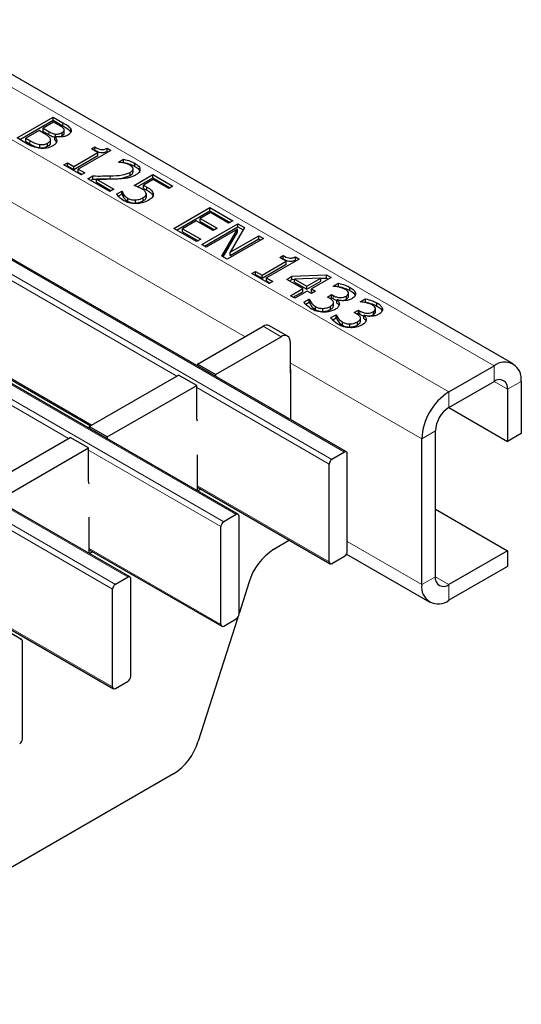
# Model space of a CAD drawing. Units: millimetres. Extents: x 0 to 420, y 0 to 297.
# Drawn here: x 206 to 214, y 25 to 40 of the extents above; entities that cross this region are included whole.
import ezdxf

# ---------------------------------------------------------------- set-up
doc = ezdxf.new("R2010")
doc.units = ezdxf.units.MM

msp = doc.modelspace()

# ---------------------------------------------------------------- linework, layer by layer
at = {"color": 8, "linetype": 'Continuous', "lineweight": 18}
for p, q in [((72.0765, 116.3806), (213.3564, 34.8214)), ((71.3694, 115.9724), (212.6493, 34.4132)), ((211.0153, 33.4699), (69.7354, 115.0291)), ((69.5374, 114.9148), (210.8173, 33.3556)), ((67.8403, 113.9351), (209.1203, 32.3759)), ((209.3183, 32.4902), (68.0383, 114.0494)), ((207.6212, 31.5105), (66.3413, 113.0697)), ((66.1433, 112.9554), (207.4232, 31.3962)), ((206.5992, 38.5835), (206.5992, 38.6325)), ((206.3784, 38.4464), (206.3784, 38.4954)), ((206.0819, 38.3034), (206.0819, 38.3524)), ((207.3434, 37.7509), (207.3434, 37.7999)), ((205.746, 37.4187), (209.4546, 35.2778)), ((208.3863, 34.661), (204.2822, 37.0303)), ((206.6892, 33.6814), (202.5852, 36.0506)), ((210.8338, 35.8744), (210.8338, 35.9234)), ((211.2563, 35.6305), (211.2563, 35.6795)), ((204.2964, 35.487), (207.0567, 33.8935)), ((210.0197, 35.2774), (209.7369, 35.4407)), ((210.1611, 34.8699), (212.2251, 33.6784)), ((213.3564, 34.8214), (213.3564, 34.5765)), ((213.3564, 34.5764), (213.5686, 34.454)), ((213.5686, 34.454), (213.7807, 34.5764)), ((210.7749, 33.2821), (208.6974, 34.4814)), ((212.6493, 34.1683), (212.6493, 34.4132)), ((212.2251, 33.6784), (212.4372, 33.8008)), ((209.0778, 32.3024), (207.0004, 33.5017)), ((208.7116, 32.9382), (210.7749, 31.747)), ((207.3808, 31.3228), (205.3033, 32.5221)), ((207.0145, 31.9585), (209.0778, 30.7673)), ((212.2251, 31.3921), (211.0577, 32.0659)), ((212.4372, 31.5145), (212.2251, 31.3921)), ((212.6493, 31.392), (212.4372, 31.5145)), ((212.6493, 31.1471), (212.6493, 31.392)), ((205.3174, 30.9788), (207.3808, 29.7877))]:
    msp.add_line(p, q, dxfattribs=at)
at = {"color": 7, "linetype": 'Continuous', "lineweight": 25}
for p, q in [((213.6564, 34.8511), (72.3765, 116.4103)), ((211.0453, 33.4729), (69.7654, 115.0321)), ((209.3483, 32.4932), (68.0683, 114.0524)), ((207.6512, 31.5135), (66.3713, 113.0727)), ((205.9541, 30.5338), (64.6742, 112.093)), ((205.883, 38.3928), (206.4487, 38.7194)), ((205.9255, 38.3683), (206.4487, 38.6704)), ((206.4559, 38.6408), (206.2912, 38.5457)), ((206.4487, 38.7194), (206.5992, 38.6325)), ((206.4487, 38.6704), (206.4487, 38.7194)), ((206.4487, 38.6704), (206.5992, 38.5835)), ((206.5295, 38.5983), (206.4559, 38.6408)), ((206.2267, 38.5085), (206.0191, 38.3887)), ((206.3145, 38.4579), (206.2267, 38.5085)), ((206.2912, 38.5457), (206.3784, 38.4954)), ((206.2912, 38.4967), (206.2912, 38.5457)), ((206.2912, 38.4967), (206.3784, 38.4464)), ((206.4852, 38.4061), (206.4852, 38.4551)), ((206.5899, 38.4294), (206.5899, 38.4784)), ((206.6225, 38.4678), (206.6225, 38.5168)), ((206.7254, 38.4844), (206.7254, 38.5334)), ((206.0465, 38.2984), (205.883, 38.3928)), ((206.0191, 38.3887), (206.0819, 38.3524)), ((206.0191, 38.3397), (206.0191, 38.3887)), ((206.0191, 38.3397), (206.0819, 38.3034)), ((206.2372, 38.2413), (206.2372, 38.2903)), ((206.3611, 38.2643), (206.3611, 38.3133)), ((206.409, 38.3106), (206.409, 38.3719)), ((206.4778, 38.4159), (206.4748, 38.4142)), ((206.4748, 38.3652), (206.4748, 38.4142)), ((206.4748, 38.3652), (206.5012, 38.3267)), ((206.771, 37.9464), (207.1505, 38.1654)), ((207.351, 38.1985), (206.8426, 37.905)), ((207.0502, 38.2233), (207.1003, 38.2522)), ((207.1505, 38.1654), (207.0502, 38.2233)), ((207.0926, 38.1988), (207.1003, 38.2033)), ((207.1003, 38.2033), (207.1003, 38.2522)), ((207.1505, 38.1164), (207.1505, 38.1654)), ((207.2931, 38.2319), (207.351, 38.1985)), ((207.2931, 38.1829), (207.2931, 38.2319)), ((207.2931, 38.1829), (207.3085, 38.174)), ((206.6134, 37.9712), (206.6707, 38.0042)), ((206.8855, 37.8141), (206.6134, 37.9712)), ((206.6707, 38.0042), (206.771, 37.9464)), ((206.6707, 37.9552), (206.6707, 38.0042)), ((206.771, 37.8974), (207.1505, 38.1164)), ((207.4727, 38.0125), (207.5531, 38.0589)), ((207.4767, 38.0102), (207.4727, 38.0125)), ((207.5392, 38.0019), (207.5531, 38.0099)), ((207.5531, 38.0099), (207.5531, 38.0589)), ((207.7297, 37.9474), (207.7297, 37.9964)), ((206.6559, 37.9467), (206.6707, 37.9552)), ((206.6707, 37.9552), (206.771, 37.8974)), ((206.771, 37.8974), (206.771, 37.9464)), ((206.8426, 37.905), (206.9428, 37.8471)), ((206.8426, 37.856), (206.8426, 37.905)), ((206.8426, 37.856), (206.9004, 37.8226)), ((206.9428, 37.8471), (206.8855, 37.8141)), ((207.6572, 37.8054), (207.6572, 37.8544)), ((207.7021, 37.8624), (207.7021, 37.9113)), ((207.7161, 37.6487), (208.0097, 37.8182)), ((208.0097, 37.8182), (208.3248, 37.6363)), ((208.0097, 37.7692), (208.0097, 37.8182)), ((206.9929, 37.7521), (207.0717, 37.7975)), ((207.3366, 37.5536), (206.9929, 37.7521)), ((207.0354, 37.7276), (207.0717, 37.7485)), ((207.0717, 37.7485), (207.0717, 37.7975)), ((207.128, 37.7485), (207.4011, 37.5909)), ((207.128, 37.6995), (207.128, 37.7485)), ((207.128, 37.6995), (207.3587, 37.5664)), ((207.7666, 37.6289), (208.0097, 37.7692)), ((208.0169, 37.7397), (207.8635, 37.6511)), ((208.0097, 37.7692), (208.2824, 37.6118)), ((208.2604, 37.5991), (208.0169, 37.7397)), ((207.4011, 37.5909), (207.3366, 37.5536)), ((207.4411, 37.5148), (207.5228, 37.5619)), ((207.4684, 37.4815), (207.5228, 37.5129)), ((207.5228, 37.5619), (207.5281, 37.5589)), ((207.5228, 37.5129), (207.5228, 37.5619)), ((207.5228, 37.5129), (207.5281, 37.5099)), ((207.5281, 37.5099), (207.5281, 37.5589)), ((207.8635, 37.6021), (207.8635, 37.6511)), ((207.9089, 37.4612), (207.9089, 37.5225)), ((207.9184, 37.5739), (207.9184, 37.6229)), ((208.0157, 37.4768), (208.0157, 37.5258)), ((208.3248, 37.6363), (208.2604, 37.5991)), ((207.5565, 37.4563), (207.5565, 37.5053)), ((207.6208, 37.3985), (207.6208, 37.4475)), ((207.7367, 37.3719), (207.7367, 37.4209)), ((207.8582, 37.4089), (207.8582, 37.4579)), ((208.3391, 36.9749), (208.9048, 37.3015)), ((208.3816, 36.9504), (208.9048, 37.2525)), ((208.912, 37.223), (208.7544, 37.132)), ((208.9048, 37.3015), (209.2628, 37.0948)), ((208.9048, 37.2525), (208.9048, 37.3015)), ((208.9048, 37.2525), (209.2204, 37.0703)), ((209.1984, 37.0576), (208.912, 37.223)), ((208.69, 37.0948), (208.4752, 36.9708)), ((208.9549, 36.9419), (208.69, 37.0948)), ((208.7544, 37.132), (209.0194, 36.9791)), ((208.7544, 37.083), (208.7544, 37.132)), ((208.7544, 37.083), (208.9769, 36.9546)), ((208.7759, 36.7228), (209.3416, 37.0493)), ((209.2628, 37.0948), (209.1984, 37.0576)), ((209.3416, 37.0493), (209.4488, 36.9875)), ((209.3416, 37.0003), (209.3416, 37.0493)), ((208.6971, 36.7682), (208.3391, 36.9749)), ((208.4752, 36.9708), (208.7616, 36.8054)), ((208.4752, 36.9218), (208.4752, 36.9708)), ((208.4752, 36.9218), (208.7192, 36.781)), ((208.8183, 36.6983), (209.3416, 37.0003)), ((209.3353, 36.963), (208.8475, 36.6814)), ((209.0194, 36.9791), (208.9549, 36.9419)), ((209.0915, 36.5406), (209.3353, 36.963)), ((209.1127, 36.5283), (209.3353, 36.9141)), ((209.4488, 36.9875), (209.2231, 36.6006)), ((209.3353, 36.9141), (209.3353, 36.963)), ((209.3416, 37.0003), (209.4274, 36.9508)), ((208.7616, 36.8054), (208.6971, 36.7682)), ((209.7426, 36.8178), (209.1769, 36.4913)), ((209.2231, 36.6006), (209.671, 36.8592)), ((209.2231, 36.5516), (209.671, 36.8102)), ((209.671, 36.8592), (209.7426, 36.8178)), ((209.671, 36.8102), (209.671, 36.8592)), ((209.671, 36.8102), (209.7002, 36.7934)), ((208.8475, 36.6814), (208.7759, 36.7228)), ((209.2231, 36.5516), (209.2231, 36.6006)), ((209.1769, 36.4913), (209.0915, 36.5406)), ((209.7211, 36.2433), (210.1006, 36.4623)), ((210.3011, 36.4954), (209.7927, 36.2019)), ((210.0004, 36.5202), (210.0505, 36.5492)), ((210.1006, 36.4623), (210.0004, 36.5202)), ((210.0428, 36.4957), (210.0505, 36.5002)), ((210.0505, 36.5002), (210.0505, 36.5492)), ((210.1006, 36.4134), (210.1006, 36.4623)), ((210.2433, 36.5288), (210.3011, 36.4954)), ((210.2433, 36.4798), (210.2433, 36.5288)), ((210.2433, 36.4798), (210.2587, 36.4709)), ((209.5636, 36.2681), (209.6209, 36.3011)), ((209.6209, 36.3011), (209.7211, 36.2433)), ((209.6209, 36.2521), (209.6209, 36.3011)), ((209.7211, 36.1943), (210.1006, 36.4134)), ((209.8357, 36.111), (209.5636, 36.2681)), ((209.606, 36.2436), (209.6209, 36.2521)), ((209.6209, 36.2521), (209.7211, 36.1943)), ((209.7211, 36.1943), (209.7211, 36.2433)), ((209.7927, 36.2019), (209.893, 36.1441)), ((209.7927, 36.1529), (209.7927, 36.2019)), ((209.7927, 36.1529), (209.8505, 36.1196)), ((209.893, 36.1441), (209.8357, 36.111)), ((210.1078, 36.1771), (210.191, 36.2252)), ((210.3584, 36.0324), (210.1078, 36.1771)), ((210.1502, 36.1526), (210.191, 36.1762)), ((210.191, 36.2252), (210.7338, 36.2457)), ((210.191, 36.1762), (210.191, 36.2252)), ((210.191, 36.1762), (210.2316, 36.1777)), ((210.6408, 36.1955), (210.2316, 36.18)), ((210.2316, 36.18), (210.4228, 36.0696)), ((210.2316, 36.131), (210.2316, 36.18)), ((210.2316, 36.131), (210.4228, 36.0207)), ((210.4228, 36.0696), (210.6408, 36.1955)), ((210.4228, 36.0207), (210.6408, 36.1465)), ((210.8024, 36.2061), (210.4945, 36.0283)), ((210.6408, 36.1932), (210.7338, 36.1967)), ((210.6408, 36.1465), (210.6408, 36.1955)), ((210.7338, 36.2457), (210.8024, 36.2061)), ((210.7338, 36.1967), (210.7338, 36.2457)), ((210.7338, 36.1967), (210.7599, 36.1816)), ((210.1651, 35.9208), (210.3584, 36.0324)), ((210.2075, 35.8963), (210.3584, 35.9835)), ((210.43, 35.9911), (210.2367, 35.8795)), ((210.3584, 35.9835), (210.3584, 36.0324)), ((210.4228, 36.0207), (210.4228, 36.0696)), ((210.4945, 35.9539), (210.43, 35.9911)), ((210.4945, 36.0283), (210.5589, 35.9911)), ((210.4945, 35.9793), (210.4945, 36.0283)), ((210.5589, 35.9911), (210.4945, 35.9539)), ((210.4945, 35.9793), (210.5165, 35.9666)), ((210.8382, 36.0696), (210.9179, 36.1157)), ((210.8426, 36.0671), (210.8382, 36.0696)), ((210.9037, 36.0585), (210.9179, 36.0667)), ((210.9179, 36.0667), (210.9179, 36.1157)), ((211.0995, 36.0021), (211.0995, 36.051)), ((211.1851, 35.9346), (211.1851, 35.9642)), ((210.2367, 35.8795), (210.1651, 35.9208)), ((210.3789, 35.821), (210.4586, 35.8671)), ((210.4062, 35.7878), (210.4586, 35.8181)), ((210.4586, 35.8671), (210.4639, 35.8641)), ((210.4586, 35.8181), (210.4586, 35.8671)), ((210.4586, 35.8181), (210.4639, 35.8151)), ((210.4639, 35.8151), (210.4639, 35.8641)), ((210.7451, 35.9002), (210.8095, 35.9374)), ((210.7772, 35.8816), (210.7451, 35.9002)), ((210.7868, 35.8752), (210.8095, 35.8884)), ((210.8095, 35.9374), (210.8338, 35.9234)), ((210.8095, 35.8884), (210.8095, 35.9374)), ((210.8095, 35.8884), (210.8338, 35.8744)), ((210.8428, 35.7567), (210.8428, 35.8179)), ((210.8992, 35.8579), (210.8939, 35.8548)), ((210.8939, 35.8058), (210.8939, 35.8548)), ((211.0435, 35.8664), (211.0435, 35.9153)), ((211.0784, 35.9119), (211.0784, 35.9609)), ((211.2606, 35.8258), (211.3404, 35.8718)), ((211.2651, 35.8232), (211.2606, 35.8258)), ((211.3262, 35.8146), (211.3404, 35.8228)), ((211.3404, 35.8228), (211.3404, 35.8718)), ((210.5576, 35.7031), (210.5576, 35.7521)), ((210.6741, 35.6724), (210.6741, 35.7214)), ((210.7932, 35.7053), (210.7932, 35.7543)), ((211.1675, 35.6563), (211.232, 35.6935)), ((211.1997, 35.6377), (211.1675, 35.6563)), ((211.232, 35.6935), (211.2563, 35.6795)), ((211.232, 35.6445), (211.232, 35.6935)), ((211.4659, 35.6225), (211.4659, 35.6715)), ((211.5009, 35.668), (211.5009, 35.717)), ((211.522, 35.7582), (211.522, 35.8072)), ((211.6076, 35.6907), (211.6076, 35.7203)), ((210.8013, 35.5772), (210.8811, 35.6232)), ((210.8286, 35.5439), (210.8811, 35.5742)), ((210.8811, 35.6232), (210.8864, 35.6202)), ((210.8811, 35.5742), (210.8811, 35.6232)), ((210.8811, 35.5742), (210.8864, 35.5712)), ((210.8864, 35.5712), (210.8864, 35.6202)), ((210.98, 35.4592), (210.98, 35.5082)), ((211.2092, 35.6313), (211.232, 35.6445)), ((211.2157, 35.4614), (211.2157, 35.5104)), ((211.232, 35.6445), (211.2563, 35.6305)), ((211.2653, 35.5128), (211.2653, 35.574)), ((211.3217, 35.614), (211.3164, 35.6109)), ((211.3164, 35.5619), (211.3164, 35.6109)), ((204.2964, 35.4667), (207.0391, 33.8834)), ((208.7116, 34.8488), (209.7369, 35.4407)), ((210.1197, 35.2873), (209.8369, 35.4506)), ((211.0966, 35.4285), (211.0966, 35.4775)), ((208.9944, 34.6855), (210.0197, 35.2774)), ((210.1611, 35.1958), (210.1611, 34.7059)), ((208.9944, 34.6855), (208.7116, 34.8488)), ((208.7116, 34.8488), (208.7116, 34.8201)), ((210.1688, 34.7674), (210.1688, 33.9789)), ((212.6493, 34.4132), (213.3564, 34.8214)), ((207.0145, 33.8691), (208.4146, 34.6774)), ((208.6974, 34.5141), (208.4146, 34.6774)), ((208.9944, 34.6855), (208.9944, 34.6568)), ((210.1611, 34.7059), (210.1688, 34.7103)), ((212.6493, 34.1683), (213.3564, 34.5765)), ((213.7807, 34.5764), (213.7807, 33.7599)), ((207.2973, 33.7059), (208.6974, 34.5141)), ((208.6974, 33.9915), (208.6974, 34.5141)), ((213.5686, 34.454), (213.5686, 33.6374)), ((212.6492, 34.1682), (213.5686, 33.6374)), ((208.7116, 33.9535), (208.6974, 33.9915)), ((207.2973, 33.7059), (207.0145, 33.8691)), ((207.0145, 33.8691), (207.0145, 33.8404)), ((205.3174, 32.8894), (206.7175, 33.6977)), ((207.0004, 33.5344), (206.7175, 33.6977)), ((207.2973, 33.7059), (207.2973, 33.6772)), ((212.2251, 31.3921), (212.2251, 33.6784)), ((212.4372, 31.5145), (212.4372, 33.8008)), ((213.7807, 33.7599), (213.5686, 33.6374)), ((205.6003, 32.7262), (207.0004, 33.5344)), ((207.0004, 33.0118), (207.0004, 33.5344)), ((208.7116, 32.8608), (208.7116, 33.4281)), ((211.0153, 33.4699), (210.8173, 33.3556)), ((211.0577, 31.9103), (211.0577, 33.4454)), ((210.7749, 31.747), (210.7749, 33.2821)), ((207.0145, 32.9738), (207.0004, 33.0118)), ((208.7116, 32.9179), (210.7873, 31.7196)), ((208.7647, 32.8872), (208.7152, 32.8586)), ((212.4372, 32.5758), (213.5686, 31.9227)), ((207.0145, 31.8811), (207.0145, 32.4484)), ((209.3183, 32.4902), (209.1203, 32.3759)), ((209.3607, 30.9306), (209.3607, 32.4657)), ((209.0778, 30.7673), (209.0778, 32.3024)), ((210.1509, 32.087), (209.9047, 31.9449)), ((207.0145, 31.9382), (209.0903, 30.7399)), ((207.0676, 31.9075), (207.0182, 31.8789)), ((210.8173, 31.7225), (211.0153, 31.8368)), ((211.046, 31.8697), (212.3494, 31.1173)), ((213.5686, 31.9227), (212.6493, 31.392)), ((213.5686, 31.9227), (213.5686, 31.6777)), ((213.5686, 31.6777), (212.6493, 31.1471)), ((207.6212, 31.5105), (207.4232, 31.3962)), ((207.6636, 29.9509), (207.6636, 31.486)), ((209.5181, 31.4334), (209.3607, 30.94)), ((207.3808, 29.7877), (207.3808, 31.3228)), ((205.3174, 30.9585), (207.3932, 29.7602)), ((209.3408, 30.8776), (208.7219, 28.9374)), ((209.1203, 30.7428), (209.3183, 30.8571)), ((205.9666, 28.9712), (205.9666, 30.5063)), ((207.4232, 29.7632), (207.6212, 29.8775)), ((208.3352, 28.4259), (190.7032, 18.2471))]:
    msp.add_line(p, q, dxfattribs=at)
for centre, radius, start, end in [((209.7954, 35.3589), 0.1006, 65.69288, 125.61758), ((210.0749, 35.2098), 0.0873, 350.78596, 129.20329), ((210.1115, 34.7655), 0.0574, 1.91584, 30.05098), ((213.5221, 34.6184), 0.262, 350.78596, 129.20329), ((213.4393, 34.4749), 0.131, 350.78596, 129.20329), ((213.1462, 33.6365), 0.9221, 122.60548, 177.39452), ((212.8978, 33.7799), 0.461, 122.60548, 177.39452), ((210.867, 33.2779), 0.0922, 122.60548, 177.39452), ((211.0319, 33.4496), 0.0262, 350.78596, 129.20329), ((209.3348, 32.4699), 0.0262, 350.78596, 129.20329), ((209.17, 32.2983), 0.0922, 122.60548, 177.39452), ((210.4101, 31.161), 0.9327, 122.80812, 163.01988), ((210.9656, 31.9145), 0.0922, 302.60548, 357.39452), ((210.8008, 31.7428), 0.0262, 170.78596, 309.20329), ((207.6378, 31.4902), 0.0262, 350.78596, 129.20329), ((212.5665, 31.4935), 0.131, 170.78596, 309.20329), ((207.4729, 31.3186), 0.0922, 122.60548, 177.39452), ((212.4837, 31.3501), 0.262, 170.78596, 309.20329), ((209.2686, 30.9348), 0.0922, 302.60548, 357.39452), ((209.1037, 30.7632), 0.0262, 170.78596, 309.20329), ((205.9407, 30.5105), 0.0262, 350.78596, 129.20329), ((207.5715, 29.9551), 0.0922, 302.60548, 357.39452), ((207.4066, 29.7835), 0.0262, 170.78596, 309.20329), ((205.8745, 28.9754), 0.0922, 302.60548, 357.39452), ((207.8298, 29.2098), 0.9327, 302.80812, 343.01988)]:
    msp.add_arc(centre, radius, start, end, dxfattribs=at)
for points, knots in [([(206.6194, 38.5294), (206.606, 38.5437), (206.5821, 38.5694), (206.5456, 38.5894), (206.5295, 38.5983)], [0, 0, 0, 0, 0.5577348, 1, 1, 1, 1]), ([(206.5992, 38.6325), (206.6163, 38.6224), (206.6445, 38.6059), (206.6818, 38.5818), (206.7093, 38.5592), (206.72, 38.542), (206.7254, 38.5334)], [0, 0, 0, 0, 0.3401833, 0.5602877, 0.7801175, 1, 1, 1, 1]), ([(206.4011, 38.3909), (206.3882, 38.4048), (206.3653, 38.4297), (206.33, 38.4493), (206.3145, 38.4579)], [0, 0, 0, 0, 0.55804095, 1, 1, 1, 1]), ([(206.3784, 38.4954), (206.3953, 38.4851), (206.4256, 38.4667), (206.467, 38.4586), (206.4852, 38.4551)], [0, 0, 0, 0, 0.5610945, 1, 1, 1, 1]), ([(206.3784, 38.4464), (206.3953, 38.4361), (206.4256, 38.4177), (206.467, 38.4096), (206.4852, 38.4061)], [0, 0, 0, 0, 0.5610945, 1, 1, 1, 1]), ([(206.6794, 38.4392), (206.6638, 38.4316), (206.6326, 38.4165), (206.5604, 38.405), (206.5091, 38.4118), (206.4778, 38.4159)], [0, 0, 0, 0, 0.2805495, 0.5609146, 1, 1, 1, 1]), ([(206.4852, 38.4551), (206.4962, 38.4542), (206.5182, 38.4525), (206.5561, 38.4608), (206.5771, 38.4717), (206.5899, 38.4784)], [0, 0, 0, 0, 0.2797882, 0.5596686, 1, 1, 1, 1]), ([(206.5899, 38.4784), (206.602, 38.4866), (206.6189, 38.4981), (206.6238, 38.5172), (206.6208, 38.5253), (206.6194, 38.5294)], [0, 0, 0, 0, 0.5584447, 0.779135, 1, 1, 1, 1]), ([(206.5899, 38.4294), (206.6024, 38.4377), (206.6197, 38.4491), (206.6218, 38.4637), (206.6224, 38.4678)], [0, 0, 0, 0, 0.72222, 1, 1, 1, 1]), ([(206.5992, 38.5835), (206.6163, 38.5734), (206.6445, 38.5569), (206.6818, 38.5328), (206.7093, 38.5102), (206.72, 38.493), (206.7254, 38.4844)], [0, 0, 0, 0, 0.3401833, 0.5602877, 0.7801175, 1, 1, 1, 1]), ([(206.7254, 38.5334), (206.7291, 38.5239), (206.7365, 38.5051), (206.7244, 38.4701), (206.6965, 38.4509), (206.6794, 38.4392)], [0, 0, 0, 0, 0.2806013, 0.5606242, 1, 1, 1, 1]), ([(206.2564, 38.2304), (206.2116, 38.2374), (206.1314, 38.25), (206.0725, 38.2836), (206.0465, 38.2984)], [0, 0, 0, 0, 0.5580097, 1, 1, 1, 1]), ([(206.0819, 38.3524), (206.1068, 38.3372), (206.1512, 38.3101), (206.211, 38.2963), (206.2372, 38.2903)], [0, 0, 0, 0, 0.5618857, 1, 1, 1, 1]), ([(206.0819, 38.3034), (206.1068, 38.2882), (206.1512, 38.2611), (206.211, 38.2473), (206.2372, 38.2413)], [0, 0, 0, 0, 0.5618857, 1, 1, 1, 1]), ([(206.2372, 38.2903), (206.2498, 38.2893), (206.2751, 38.2872), (206.321, 38.2927), (206.3459, 38.3055), (206.3611, 38.3133)], [0, 0, 0, 0, 0.2806318, 0.5604852, 1, 1, 1, 1]), ([(206.3611, 38.3133), (206.3706, 38.3192), (206.3894, 38.331), (206.4085, 38.3513), (206.4101, 38.3725), (206.4041, 38.3847), (206.4011, 38.3909)], [0, 0, 0, 0, 0.2803988, 0.5598558, 0.7796507, 1, 1, 1, 1]), ([(206.3611, 38.2643), (206.3704, 38.2702), (206.3891, 38.2821), (206.4078, 38.3003), (206.4077, 38.3126), (206.4077, 38.3168)], [0, 0, 0, 0, 0.3984524, 0.7955666, 1, 1, 1, 1]), ([(206.4748, 38.4142), (206.4861, 38.4008), (206.5085, 38.3742), (206.5082, 38.3317), (206.4836, 38.296), (206.4569, 38.2786), (206.4435, 38.2699)], [0, 0, 0, 0, 0.2801258, 0.5593914, 0.7795074, 1, 1, 1, 1]), ([(206.5475, 38.4109), (206.548, 38.411), (206.5649, 38.4143), (206.5776, 38.422), (206.5899, 38.4294)], [0, 0, 0, 0, 0.03121714, 1, 1, 1, 1]), ([(206.2372, 38.2413), (206.2498, 38.2403), (206.2751, 38.2382), (206.321, 38.2437), (206.3459, 38.2565), (206.3611, 38.2643)], [0, 0, 0, 0, 0.2806318, 0.5604852, 1, 1, 1, 1]), ([(206.4435, 38.2699), (206.4127, 38.2555), (206.3576, 38.2297), (206.2873, 38.2302), (206.2564, 38.2304)], [0, 0, 0, 0, 0.559319, 1, 1, 1, 1]), ([(207.1003, 38.2522), (207.128, 38.237), (207.1626, 38.218), (207.2182, 38.211), (207.2556, 38.2155), (207.2781, 38.2253), (207.2931, 38.2319)], [0, 0, 0, 0, 0.4993073, 0.6245397, 0.7498483, 1, 1, 1, 1]), ([(207.1003, 38.2033), (207.128, 38.188), (207.1626, 38.169), (207.2182, 38.162), (207.2556, 38.1665), (207.2781, 38.1763), (207.2931, 38.1829)], [0, 0, 0, 0, 0.4993073, 0.6245397, 0.7498483, 1, 1, 1, 1]), ([(207.5616, 37.998), (207.5461, 38.001), (207.5183, 38.0063), (207.4894, 38.009), (207.4767, 38.0102)], [0, 0, 0, 0, 0.5597792, 1, 1, 1, 1]), ([(207.5531, 38.0589), (207.5892, 38.0501), (207.6535, 38.0343), (207.7064, 38.008), (207.7297, 37.9964)], [0, 0, 0, 0, 0.5600278, 1, 1, 1, 1]), ([(207.5531, 38.0099), (207.5892, 38.0011), (207.6535, 37.9853), (207.7064, 37.959), (207.7297, 37.9474)], [0, 0, 0, 0, 0.5600278, 1, 1, 1, 1]), ([(207.658, 37.9634), (207.6415, 37.9713), (207.612, 37.9853), (207.577, 37.9941), (207.5616, 37.998)], [0, 0, 0, 0, 0.5594794, 1, 1, 1, 1]), ([(207.7297, 37.9964), (207.7523, 37.9815), (207.7973, 37.9517), (207.8162, 37.8954), (207.7916, 37.8455), (207.7562, 37.8221), (207.7384, 37.8104)], [0, 0, 0, 0, 0.28050803, 0.55933297, 0.77932823, 1, 1, 1, 1]), ([(207.3434, 37.7999), (207.4074, 37.8009), (207.5213, 37.8027), (207.6158, 37.8387), (207.6572, 37.8544)], [0, 0, 0, 0, 0.56259923, 1, 1, 1, 1]), ([(207.6572, 37.8544), (207.6712, 37.8637), (207.6962, 37.8802), (207.7003, 37.9018), (207.7021, 37.9113)], [0, 0, 0, 0, 0.5602467, 1, 1, 1, 1]), ([(207.6572, 37.8054), (207.6712, 37.8147), (207.6962, 37.8312), (207.7003, 37.8528), (207.7021, 37.8624)], [0, 0, 0, 0, 0.5602467, 1, 1, 1, 1]), ([(207.7021, 37.9113), (207.6983, 37.9224), (207.6915, 37.9421), (207.6682, 37.9569), (207.658, 37.9634)], [0, 0, 0, 0, 0.5585491, 1, 1, 1, 1]), ([(207.7297, 37.9474), (207.7533, 37.9325), (207.7972, 37.9048), (207.8032, 37.8676), (207.8059, 37.8504)], [0, 0, 0, 0, 0.5382319, 1, 1, 1, 1]), ([(207.0717, 37.7975), (207.1224, 37.7971), (207.213, 37.7964), (207.3035, 37.7988), (207.3434, 37.7999)], [0, 0, 0, 0, 0.560024, 1, 1, 1, 1]), ([(207.0717, 37.7485), (207.1224, 37.7481), (207.213, 37.7474), (207.3035, 37.7498), (207.3434, 37.7509)], [0, 0, 0, 0, 0.560024, 1, 1, 1, 1]), ([(207.4236, 37.7483), (207.3684, 37.7475), (207.2699, 37.7462), (207.1713, 37.7478), (207.128, 37.7485)], [0, 0, 0, 0, 0.5599582, 1, 1, 1, 1]), ([(207.3434, 37.7509), (207.4074, 37.7519), (207.5213, 37.7537), (207.6158, 37.7897), (207.6572, 37.8054)], [0, 0, 0, 0, 0.56259923, 1, 1, 1, 1]), ([(207.5958, 37.7614), (207.5639, 37.7575), (207.5071, 37.7505), (207.4491, 37.7489), (207.4236, 37.7483)], [0, 0, 0, 0, 0.5597734, 1, 1, 1, 1]), ([(207.7384, 37.8104), (207.7147, 37.7983), (207.6723, 37.7768), (207.6192, 37.7661), (207.5958, 37.7614)], [0, 0, 0, 0, 0.5596553, 1, 1, 1, 1]), ([(207.5563, 37.4103), (207.5293, 37.4279), (207.4813, 37.4592), (207.4534, 37.4978), (207.4411, 37.5148)], [0, 0, 0, 0, 0.5599097, 1, 1, 1, 1]), ([(207.5281, 37.5589), (207.5318, 37.5486), (207.5385, 37.5302), (207.551, 37.5129), (207.5565, 37.5053)], [0, 0, 0, 0, 0.55976074, 1, 1, 1, 1]), ([(207.5281, 37.5099), (207.5318, 37.4996), (207.5385, 37.4812), (207.551, 37.4639), (207.5565, 37.4563)], [0, 0, 0, 0, 0.55976074, 1, 1, 1, 1]), ([(207.842, 37.5926), (207.8199, 37.6041), (207.7804, 37.6247), (207.7358, 37.6414), (207.7161, 37.6487)], [0, 0, 0, 0, 0.55984525, 1, 1, 1, 1]), ([(207.9084, 37.5237), (207.9015, 37.5383), (207.8891, 37.5646), (207.8565, 37.584), (207.842, 37.5926)], [0, 0, 0, 0, 0.5571978, 1, 1, 1, 1]), ([(207.8582, 37.4579), (207.8751, 37.4685), (207.9052, 37.4873), (207.9074, 37.5126), (207.9084, 37.5237)], [0, 0, 0, 0, 0.5608339, 1, 1, 1, 1]), ([(207.8635, 37.6511), (207.8741, 37.6461), (207.8931, 37.6371), (207.9107, 37.6272), (207.9184, 37.6229)], [0, 0, 0, 0, 0.5599772, 1, 1, 1, 1]), ([(207.8635, 37.6021), (207.8741, 37.5971), (207.8931, 37.5881), (207.9107, 37.5782), (207.9184, 37.5739)], [0, 0, 0, 0, 0.5599772, 1, 1, 1, 1]), ([(207.9184, 37.6229), (207.9449, 37.6074), (207.992, 37.5797), (208.0084, 37.5423), (208.0157, 37.5258)], [0, 0, 0, 0, 0.5607676, 1, 1, 1, 1]), ([(207.9184, 37.5739), (207.9449, 37.5584), (207.992, 37.5307), (208.0084, 37.4933), (208.0157, 37.4768)], [0, 0, 0, 0, 0.5607676, 1, 1, 1, 1]), ([(208.0157, 37.5258), (208.0168, 37.514), (208.019, 37.4903), (207.9949, 37.4492), (207.9592, 37.4266), (207.9375, 37.4127)], [0, 0, 0, 0, 0.2800569, 0.5599533, 1, 1, 1, 1]), ([(207.7508, 37.3623), (207.7097, 37.365), (207.636, 37.3698), (207.5807, 37.3979), (207.5563, 37.4103)], [0, 0, 0, 0, 0.558509, 1, 1, 1, 1]), ([(207.5565, 37.5053), (207.5657, 37.4934), (207.5822, 37.4723), (207.609, 37.455), (207.6208, 37.4475)], [0, 0, 0, 0, 0.5602409, 1, 1, 1, 1]), ([(207.5565, 37.4563), (207.5657, 37.4444), (207.5822, 37.4233), (207.609, 37.406), (207.6208, 37.3985)], [0, 0, 0, 0, 0.5602409, 1, 1, 1, 1]), ([(207.6208, 37.4475), (207.6398, 37.4383), (207.6738, 37.4221), (207.7175, 37.4212), (207.7367, 37.4209)], [0, 0, 0, 0, 0.5602597, 1, 1, 1, 1]), ([(207.6208, 37.3985), (207.6398, 37.3893), (207.6738, 37.3731), (207.7175, 37.3722), (207.7367, 37.3719)], [0, 0, 0, 0, 0.5602597, 1, 1, 1, 1]), ([(207.7367, 37.4209), (207.7625, 37.4245), (207.8086, 37.431), (207.843, 37.4497), (207.8582, 37.4579)], [0, 0, 0, 0, 0.5584227, 1, 1, 1, 1]), ([(207.7367, 37.3719), (207.7625, 37.3755), (207.8086, 37.382), (207.843, 37.4007), (207.8582, 37.4089)], [0, 0, 0, 0, 0.5584227, 1, 1, 1, 1]), ([(207.9375, 37.4127), (207.9069, 37.3978), (207.8522, 37.3711), (207.7818, 37.365), (207.7508, 37.3623)], [0, 0, 0, 0, 0.5598184, 1, 1, 1, 1]), ([(207.8582, 37.4089), (207.8754, 37.4194), (207.9031, 37.4362), (207.9056, 37.459), (207.9065, 37.4675)], [0, 0, 0, 0, 0.6215594, 1, 1, 1, 1]), ([(210.0505, 36.5492), (210.0782, 36.5339), (210.1128, 36.5149), (210.1684, 36.5079), (210.2058, 36.5124), (210.2283, 36.5223), (210.2433, 36.5288)], [0, 0, 0, 0, 0.4993073, 0.6245397, 0.7498483, 1, 1, 1, 1]), ([(210.0505, 36.5002), (210.0782, 36.4849), (210.1128, 36.4659), (210.1684, 36.459), (210.2058, 36.4634), (210.2283, 36.4733), (210.2433, 36.4798)], [0, 0, 0, 0, 0.4993073, 0.6245397, 0.7498483, 1, 1, 1, 1]), ([(210.9296, 36.0538), (210.9137, 36.057), (210.8853, 36.0627), (210.8557, 36.0657), (210.8426, 36.0671)], [0, 0, 0, 0, 0.5598288, 1, 1, 1, 1]), ([(210.9179, 36.1157), (210.9551, 36.1067), (211.0216, 36.0905), (211.0757, 36.0631), (211.0995, 36.051)], [0, 0, 0, 0, 0.5597523, 1, 1, 1, 1]), ([(210.9179, 36.0667), (210.9551, 36.0577), (211.0216, 36.0415), (211.0757, 36.0141), (211.0995, 36.0021)], [0, 0, 0, 0, 0.5597523, 1, 1, 1, 1]), ([(211.0276, 36.0182), (211.0109, 36.0263), (210.981, 36.0408), (210.9453, 36.0498), (210.9296, 36.0538)], [0, 0, 0, 0, 0.5595067, 1, 1, 1, 1]), ([(211.0775, 35.9686), (211.0717, 35.979), (211.0613, 35.9977), (211.0379, 36.0119), (211.0276, 36.0182)], [0, 0, 0, 0, 0.5582384, 1, 1, 1, 1]), ([(211.0435, 35.9153), (211.0559, 35.9241), (211.0782, 35.9397), (211.0777, 35.9597), (211.0775, 35.9686)], [0, 0, 0, 0, 0.5593813, 1, 1, 1, 1]), ([(211.0995, 36.051), (211.1224, 36.037), (211.1631, 36.0118), (211.1784, 35.9787), (211.1851, 35.9642)], [0, 0, 0, 0, 0.5603784, 1, 1, 1, 1]), ([(211.0995, 36.0021), (211.1229, 35.9881), (211.158, 35.9671), (211.1717, 35.9394), (211.1762, 35.9301)], [0, 0, 0, 0, 0.66363981, 1, 1, 1, 1]), ([(211.1851, 35.9642), (211.1863, 35.9549), (211.1888, 35.9363), (211.1729, 35.9035), (211.1458, 35.8852), (211.1293, 35.8739)], [0, 0, 0, 0, 0.28042647, 0.56055833, 1, 1, 1, 1]), ([(210.4987, 35.7117), (210.4708, 35.7301), (210.4209, 35.763), (210.3917, 35.8033), (210.3789, 35.821)], [0, 0, 0, 0, 0.5598551, 1, 1, 1, 1]), ([(210.4639, 35.8641), (210.4737, 35.8409), (210.4911, 35.7996), (210.5372, 35.7666), (210.5576, 35.7521)], [0, 0, 0, 0, 0.5602374, 1, 1, 1, 1]), ([(210.4639, 35.8151), (210.4737, 35.7919), (210.4911, 35.7506), (210.5372, 35.7176), (210.5576, 35.7031)], [0, 0, 0, 0, 0.5602374, 1, 1, 1, 1]), ([(210.8415, 35.8211), (210.8336, 35.8339), (210.8195, 35.8567), (210.7902, 35.874), (210.7772, 35.8816)], [0, 0, 0, 0, 0.5578046, 1, 1, 1, 1]), ([(210.7932, 35.7543), (210.8103, 35.765), (210.8407, 35.7841), (210.8413, 35.8098), (210.8415, 35.8211)], [0, 0, 0, 0, 0.5610355, 1, 1, 1, 1]), ([(210.8338, 35.9234), (210.8506, 35.9149), (210.8842, 35.8981), (210.946, 35.8879), (211.0037, 35.8953), (211.0302, 35.9087), (211.0435, 35.9153)], [0, 0, 0, 0, 0.2806289, 0.5600186, 0.7795738, 1, 1, 1, 1]), ([(210.8338, 35.8744), (210.8499, 35.8647), (210.8676, 35.8541), (210.8916, 35.8507), (210.8939, 35.8504)], [0, 0, 0, 0, 0.9027088, 1, 1, 1, 1]), ([(210.8939, 35.8548), (210.9058, 35.8435), (210.927, 35.8234), (210.9313, 35.8001), (210.9333, 35.7898)], [0, 0, 0, 0, 0.56032699, 1, 1, 1, 1]), ([(211.1293, 35.8739), (211.1111, 35.8653), (211.0747, 35.8482), (211.0091, 35.8411), (210.9486, 35.8436), (210.9157, 35.8532), (210.8992, 35.8579)], [0, 0, 0, 0, 0.2796842, 0.5594707, 0.7798226, 1, 1, 1, 1]), ([(210.9705, 35.8444), (210.9812, 35.8454), (211.0093, 35.8479), (211.0304, 35.8593), (211.0435, 35.8664)], [0, 0, 0, 0, 0.3786153, 1, 1, 1, 1]), ([(211.0435, 35.8664), (211.0563, 35.875), (211.0762, 35.8885), (211.0763, 35.9058), (211.0764, 35.912)], [0, 0, 0, 0, 0.6428216, 1, 1, 1, 1]), ([(211.352, 35.8099), (211.3361, 35.8131), (211.3077, 35.8188), (211.2781, 35.8218), (211.2651, 35.8232)], [0, 0, 0, 0, 0.5598288, 1, 1, 1, 1]), ([(211.3404, 35.8718), (211.3776, 35.8628), (211.4441, 35.8466), (211.4982, 35.8192), (211.522, 35.8072)], [0, 0, 0, 0, 0.5597523, 1, 1, 1, 1]), ([(211.3404, 35.8228), (211.3776, 35.8138), (211.4441, 35.7976), (211.4982, 35.7702), (211.522, 35.7582)], [0, 0, 0, 0, 0.5597523, 1, 1, 1, 1]), ([(211.4501, 35.7743), (211.4333, 35.7824), (211.4035, 35.7969), (211.3678, 35.8059), (211.352, 35.8099)], [0, 0, 0, 0, 0.5595067, 1, 1, 1, 1]), ([(210.6902, 35.6618), (210.6496, 35.665), (210.5767, 35.6708), (210.5226, 35.6992), (210.4987, 35.7117)], [0, 0, 0, 0, 0.5580865, 1, 1, 1, 1]), ([(210.5576, 35.7521), (210.5765, 35.7426), (210.6104, 35.7255), (210.6547, 35.7226), (210.6741, 35.7214)], [0, 0, 0, 0, 0.56106461, 1, 1, 1, 1]), ([(210.5576, 35.7031), (210.5765, 35.6936), (210.6104, 35.6765), (210.6547, 35.6737), (210.6741, 35.6724)], [0, 0, 0, 0, 0.56106461, 1, 1, 1, 1]), ([(210.6741, 35.7214), (210.6995, 35.7238), (210.745, 35.7283), (210.7784, 35.7463), (210.7932, 35.7543)], [0, 0, 0, 0, 0.55865311, 1, 1, 1, 1]), ([(210.6741, 35.6724), (210.6995, 35.6749), (210.745, 35.6793), (210.7784, 35.6973), (210.7932, 35.7053)], [0, 0, 0, 0, 0.55865311, 1, 1, 1, 1]), ([(210.868, 35.7066), (210.8388, 35.6927), (210.7866, 35.6679), (210.7197, 35.6637), (210.6902, 35.6618)], [0, 0, 0, 0, 0.5593593, 1, 1, 1, 1]), ([(210.7932, 35.7053), (210.8107, 35.716), (210.8381, 35.7326), (210.8393, 35.7549), (210.8397, 35.763)], [0, 0, 0, 0, 0.6394336, 1, 1, 1, 1]), ([(210.9333, 35.7898), (210.9292, 35.7721), (210.9219, 35.7403), (210.8845, 35.7169), (210.868, 35.7066)], [0, 0, 0, 0, 0.5581543, 1, 1, 1, 1]), ([(210.8939, 35.8058), (210.907, 35.7948), (210.9207, 35.7834), (210.9245, 35.7701), (210.9247, 35.7696)], [0, 0, 0, 0, 0.9656676, 1, 1, 1, 1]), ([(211.2563, 35.6795), (211.2731, 35.671), (211.3066, 35.6542), (211.3685, 35.644), (211.4262, 35.6515), (211.4527, 35.6648), (211.4659, 35.6715)], [0, 0, 0, 0, 0.2806289, 0.5600186, 0.7795738, 1, 1, 1, 1]), ([(211.5, 35.7247), (211.4942, 35.7351), (211.4838, 35.7539), (211.4604, 35.768), (211.4501, 35.7743)], [0, 0, 0, 0, 0.5582384, 1, 1, 1, 1]), ([(211.4659, 35.6715), (211.4784, 35.6802), (211.5006, 35.6958), (211.5002, 35.7158), (211.5, 35.7247)], [0, 0, 0, 0, 0.5593813, 1, 1, 1, 1]), ([(211.4659, 35.6225), (211.4787, 35.6311), (211.4987, 35.6446), (211.4988, 35.6619), (211.4988, 35.6681)], [0, 0, 0, 0, 0.64282159, 1, 1, 1, 1]), ([(211.522, 35.8072), (211.5448, 35.7931), (211.5856, 35.7679), (211.6009, 35.7348), (211.6076, 35.7203)], [0, 0, 0, 0, 0.5603784, 1, 1, 1, 1]), ([(211.522, 35.7582), (211.5453, 35.7442), (211.5805, 35.7233), (211.5941, 35.6955), (211.5987, 35.6862)], [0, 0, 0, 0, 0.66363981, 1, 1, 1, 1]), ([(211.6076, 35.7203), (211.6088, 35.711), (211.6113, 35.6924), (211.5954, 35.6596), (211.5683, 35.6413), (211.5518, 35.6301)], [0, 0, 0, 0, 0.2804265, 0.5605583, 1, 1, 1, 1]), ([(210.9212, 35.4678), (210.8932, 35.4862), (210.8433, 35.5191), (210.8142, 35.5594), (210.8013, 35.5772)], [0, 0, 0, 0, 0.5598551, 1, 1, 1, 1]), ([(210.8864, 35.6202), (210.8961, 35.597), (210.9135, 35.5557), (210.9597, 35.5227), (210.98, 35.5082)], [0, 0, 0, 0, 0.5602374, 1, 1, 1, 1]), ([(210.8864, 35.5712), (210.8961, 35.548), (210.9135, 35.5067), (210.9597, 35.4737), (210.98, 35.4592)], [0, 0, 0, 0, 0.5602374, 1, 1, 1, 1]), ([(210.98, 35.5082), (210.999, 35.4987), (211.0329, 35.4816), (211.0772, 35.4788), (211.0966, 35.4775)], [0, 0, 0, 0, 0.5610646, 1, 1, 1, 1]), ([(211.0966, 35.4775), (211.122, 35.48), (211.1675, 35.4844), (211.2009, 35.5025), (211.2157, 35.5104)], [0, 0, 0, 0, 0.5586531, 1, 1, 1, 1]), ([(211.264, 35.5772), (211.2561, 35.59), (211.242, 35.6128), (211.2126, 35.6301), (211.1997, 35.6377)], [0, 0, 0, 0, 0.5578046, 1, 1, 1, 1]), ([(211.2157, 35.5104), (211.2327, 35.5212), (211.2632, 35.5403), (211.2637, 35.5659), (211.264, 35.5772)], [0, 0, 0, 0, 0.5610355, 1, 1, 1, 1]), ([(211.2157, 35.4614), (211.2332, 35.4721), (211.2606, 35.4887), (211.2617, 35.5111), (211.2622, 35.5191)], [0, 0, 0, 0, 0.6394336, 1, 1, 1, 1]), ([(211.2563, 35.6305), (211.2723, 35.6208), (211.2901, 35.6102), (211.314, 35.6068), (211.3164, 35.6065)], [0, 0, 0, 0, 0.90270885, 1, 1, 1, 1]), ([(211.3557, 35.546), (211.3517, 35.5282), (211.3444, 35.4964), (211.307, 35.473), (211.2905, 35.4627)], [0, 0, 0, 0, 0.5581543, 1, 1, 1, 1]), ([(211.3164, 35.6109), (211.3282, 35.5997), (211.3494, 35.5795), (211.3538, 35.5562), (211.3557, 35.546)], [0, 0, 0, 0, 0.56032699, 1, 1, 1, 1]), ([(211.3164, 35.5619), (211.3295, 35.5509), (211.3431, 35.5395), (211.347, 35.5262), (211.3471, 35.5257)], [0, 0, 0, 0, 0.9656676, 1, 1, 1, 1]), ([(211.5518, 35.6301), (211.5336, 35.6215), (211.4972, 35.6043), (211.4316, 35.5972), (211.3711, 35.5997), (211.3382, 35.6093), (211.3217, 35.614)], [0, 0, 0, 0, 0.2796842, 0.5594707, 0.7798226, 1, 1, 1, 1]), ([(211.393, 35.6005), (211.4036, 35.6015), (211.4318, 35.604), (211.4529, 35.6154), (211.4659, 35.6225)], [0, 0, 0, 0, 0.3786153, 1, 1, 1, 1]), ([(211.1127, 35.4179), (211.072, 35.4211), (210.9992, 35.4269), (210.9451, 35.4553), (210.9212, 35.4678)], [0, 0, 0, 0, 0.5580865, 1, 1, 1, 1]), ([(210.98, 35.4592), (210.999, 35.4497), (211.0329, 35.4327), (211.0772, 35.4298), (211.0966, 35.4285)], [0, 0, 0, 0, 0.5610646, 1, 1, 1, 1]), ([(211.0966, 35.4285), (211.122, 35.431), (211.1675, 35.4354), (211.2009, 35.4535), (211.2157, 35.4614)], [0, 0, 0, 0, 0.5586531, 1, 1, 1, 1]), ([(211.2905, 35.4627), (211.2613, 35.4488), (211.209, 35.424), (211.1422, 35.4198), (211.1127, 35.4179)], [0, 0, 0, 0, 0.5593593, 1, 1, 1, 1])]:
    msp.add_open_spline(points, degree=3, knots=knots, dxfattribs=at)

doc.saveas('drawing.dxf')
